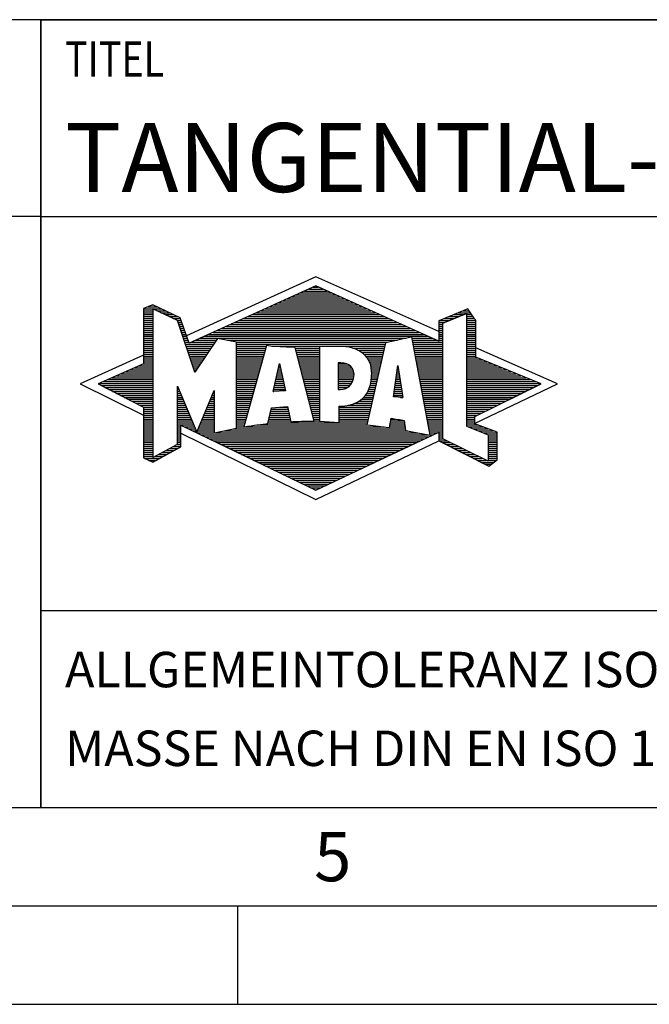
# Model space of a CAD drawing. Units: millimetres. Extents: x 0 to 420, y 0 to 297.
# Drawn here: x 219 to 251, y 0 to 50 of the extents above; entities that cross this region are included whole.
import ezdxf

# ---------------------------------------------------------------- set-up
doc = ezdxf.new("R2010")
doc.units = ezdxf.units.MM
doc.header["$LTSCALE"] = 23.1
doc.layers.add('607357248-000-01-ED1_CL', color=7, linetype='CONTINUOUS')
doc.layers.add('607357248-000-01-ED1_FORMAT', color=7, linetype='CONTINUOUS')
doc.styles.get("Standard").update_dxf_attribs({"font": 'TXT.SHX', "width": 0.7})

# ---------------------------------------------------------------- blocks, each defined once
blk = doc.blocks.new('TITLEBLOCK_BL1', base_point=(315, 30))
at = {"layer": '607357248-000-01-ED1_FORMAT', "color": 7, "linetype": 'CONTINUOUS'}
for p, q in [((410, 50), (220, 50)), ((220, 10), (220, 50)), ((220, 40), (410, 40)), ((220, 20), (410, 20))]:
    blk.add_line(p, q, dxfattribs=at)
at = {"layer": '607357248-000-01-ED1_FORMAT', "color": 2, "linetype": 'CONTINUOUS', "width": 0.780952}
blk.add_text('TITEL', height=1.8, dxfattribs=at).set_placement((221.225, 47.1))
blk = doc.blocks.new('COPYRIGHT_BL2', base_point=(185, 30))
at = {"layer": '607357248-000-01-ED1_FORMAT', "color": 7, "linetype": 'CONTINUOUS'}
for p, q in [((220, 50), (150, 50)), ((220, 40), (150, 40))]:
    blk.add_line(p, q, dxfattribs=at)
blk = doc.blocks.new('FIRMENLOGO_BL3', base_point=(251.34, 30.061))
at = {"layer": '607357248-000-01-ED1_FORMAT', "color": 9, "linetype": 'CONTINUOUS'}
for p, q in [((233.95, 36.94), (227.391, 33.954)), ((240.202, 34.17), (233.95, 36.94)), ((232.937, 36.021), (234.973, 36.021)), ((233.157, 36.121), (234.751, 36.121)), ((233.378, 36.221), (234.528, 36.221)), ((233.598, 36.321), (234.305, 36.321)), ((233.819, 36.421), (234.083, 36.421)), ((225.666, 35.521), (225.692, 35.521)), ((231.834, 35.521), (236.087, 35.521)), ((232.055, 35.621), (235.864, 35.621)), ((232.275, 35.721), (235.641, 35.721)), ((232.496, 35.821), (235.419, 35.821)), ((232.716, 35.921), (235.196, 35.921)), ((225.207, 35.321), (226.109, 35.321)), ((225.207, 35.221), (225.683, 35.221)), ((225.207, 35.121), (225.683, 35.121)), ((225.207, 35.021), (225.683, 35.021)), ((225.431, 35.421), (225.901, 35.421)), ((225.884, 35.221), (226.318, 35.221)), ((226.093, 35.121), (226.526, 35.121)), ((226.302, 35.021), (226.735, 35.021)), ((230.732, 35.021), (237.2, 35.021)), ((230.952, 35.121), (236.977, 35.121)), ((231.173, 35.221), (236.754, 35.221)), ((231.393, 35.321), (236.532, 35.321)), ((231.614, 35.421), (236.309, 35.421)), ((240.409, 34.585), (241.61, 35.078)), ((240.961, 35.021), (241.472, 35.021)), ((241.202, 35.121), (241.804, 35.121)), ((241.444, 35.221), (241.738, 35.221)), ((241.61, 35.078), (241.61, 29.359)), ((241.61, 35.021), (241.873, 35.021)), ((225.208, 34.921), (225.683, 34.921)), ((225.208, 34.821), (225.683, 34.821)), ((225.208, 34.721), (225.683, 34.721)), ((225.208, 34.621), (225.683, 34.621)), ((225.208, 34.521), (225.683, 34.521)), ((226.512, 34.921), (226.943, 34.921)), ((226.721, 34.821), (227.089, 34.821)), ((226.93, 34.721), (227.124, 34.721)), ((226.972, 34.621), (227.158, 34.621)), ((227.005, 34.521), (227.193, 34.521)), ((229.63, 34.521), (238.313, 34.521)), ((229.85, 34.621), (238.09, 34.621)), ((230.071, 34.721), (237.868, 34.721)), ((230.291, 34.821), (237.645, 34.821)), ((230.511, 34.921), (237.422, 34.921)), ((240.203, 34.621), (240.497, 34.621)), ((240.203, 34.521), (240.409, 34.521)), ((240.236, 34.721), (240.74, 34.721)), ((240.409, 28.721), (240.409, 34.585)), ((240.478, 34.821), (240.984, 34.821)), ((240.719, 34.921), (241.228, 34.921)), ((241.61, 34.921), (241.943, 34.921)), ((241.61, 34.821), (242.013, 34.821)), ((241.61, 34.721), (242.079, 34.721)), ((241.61, 34.621), (242.079, 34.621)), ((241.61, 34.521), (242.079, 34.521)), ((225.208, 34.421), (225.683, 34.421)), ((225.208, 34.321), (225.683, 34.321)), ((225.208, 34.221), (225.683, 34.221)), ((225.208, 34.121), (225.683, 34.121)), ((225.208, 34.021), (225.683, 34.021)), ((227.038, 34.421), (227.228, 34.421)), ((227.072, 34.321), (227.263, 34.321)), ((227.105, 34.221), (227.298, 34.221)), ((227.138, 34.121), (227.333, 34.121)), ((227.172, 34.021), (227.368, 34.021)), ((228.527, 34.021), (239.426, 34.021)), ((228.748, 34.121), (239.203, 34.121)), ((228.968, 34.221), (238.981, 34.221)), ((229.189, 34.321), (238.758, 34.321)), ((229.409, 34.421), (238.535, 34.421)), ((240.202, 34.421), (240.409, 34.421)), ((240.202, 34.321), (240.409, 34.321)), ((240.202, 34.221), (240.409, 34.221)), ((240.202, 34.121), (240.409, 34.121)), ((240.202, 34.021), (240.409, 34.021)), ((241.61, 34.421), (242.079, 34.421)), ((241.61, 34.321), (242.079, 34.321)), ((241.61, 34.221), (242.079, 34.221)), ((241.61, 34.121), (242.079, 34.121)), ((241.61, 34.021), (242.079, 34.021)), ((225.208, 33.921), (225.683, 33.921)), ((225.208, 33.821), (225.683, 33.821)), ((225.208, 33.721), (225.683, 33.721)), ((225.208, 33.621), (225.683, 33.621)), ((225.209, 33.521), (225.683, 33.521)), ((227.205, 33.921), (227.403, 33.921)), ((227.238, 33.821), (227.438, 33.821)), ((227.272, 33.721), (227.473, 33.721)), ((227.305, 33.621), (227.507, 33.621)), ((227.338, 33.521), (228.77, 33.521)), ((227.645, 33.621), (228.838, 33.621)), ((227.866, 33.721), (228.906, 33.721)), ((228.086, 33.821), (238.536, 33.821)), ((228.307, 33.921), (239.649, 33.921)), ((229.456, 33.721), (238.079, 33.721)), ((229.93, 33.621), (237.602, 33.621)), ((229.93, 33.521), (237.477, 33.521)), ((238.844, 33.821), (239.871, 33.821)), ((238.863, 33.721), (240.094, 33.721)), ((238.882, 33.621), (240.409, 33.621)), ((238.9, 33.521), (240.409, 33.521)), ((240.202, 33.921), (240.409, 33.921)), ((240.202, 33.821), (240.409, 33.821)), ((240.202, 33.721), (240.409, 33.721)), ((241.61, 33.921), (242.079, 33.921)), ((241.61, 33.821), (242.079, 33.821)), ((241.61, 33.721), (242.079, 33.721)), ((241.61, 33.621), (242.079, 33.621)), ((241.61, 33.521), (242.079, 33.521)), ((225.209, 33.421), (225.683, 33.421)), ((225.209, 33.321), (225.683, 33.321)), ((225.209, 33.221), (225.683, 33.221)), ((225.209, 33.121), (225.683, 33.121)), ((225.209, 33.021), (225.683, 33.021)), ((227.372, 33.421), (228.702, 33.421)), ((227.405, 33.321), (228.635, 33.321)), ((227.438, 33.221), (228.567, 33.221)), ((227.472, 33.121), (228.499, 33.121)), ((227.505, 33.021), (228.431, 33.021)), ((229.93, 33.421), (231.442, 33.421)), ((229.93, 33.321), (231.414, 33.321)), ((229.93, 33.221), (231.386, 33.221)), ((229.93, 33.121), (231.358, 33.121)), ((229.93, 33.021), (231.33, 33.021)), ((231.722, 33.421), (237.454, 33.421)), ((232.925, 33.321), (234.139, 33.321)), ((232.951, 33.221), (234.139, 33.221)), ((232.976, 33.121), (234.139, 33.121)), ((233.001, 33.021), (234.139, 33.021)), ((235.819, 33.321), (237.431, 33.321)), ((236.074, 33.221), (237.409, 33.221)), ((236.251, 33.121), (237.386, 33.121)), ((236.379, 33.021), (237.363, 33.021)), ((238.919, 33.421), (240.409, 33.421)), ((238.938, 33.321), (240.409, 33.321)), ((238.956, 33.221), (240.409, 33.221)), ((238.975, 33.121), (240.409, 33.121)), ((238.994, 33.021), (240.409, 33.021)), ((241.61, 33.421), (242.079, 33.421)), ((241.61, 33.321), (242.079, 33.321)), ((241.61, 33.221), (242.079, 33.221)), ((241.61, 33.121), (242.079, 33.121)), ((241.61, 33.021), (242.079, 33.021)), ((246.227, 31.5), (242.079, 33.338)), ((225.209, 32.961), (222, 31.5)), ((225.189, 32.521), (225.683, 32.521)), ((225.209, 32.921), (225.683, 32.921)), ((225.209, 32.821), (225.683, 32.821)), ((225.209, 32.721), (225.683, 32.721)), ((225.209, 32.621), (225.683, 32.621)), ((227.538, 32.921), (228.364, 32.921)), ((227.571, 32.821), (228.296, 32.821)), ((227.605, 32.721), (228.228, 32.721)), ((227.638, 32.621), (228.161, 32.621)), ((227.671, 32.521), (228.093, 32.521)), ((229.93, 32.921), (231.303, 32.921)), ((229.93, 32.821), (231.275, 32.821)), ((229.93, 32.721), (231.247, 32.721)), ((229.93, 32.621), (231.219, 32.621)), ((229.93, 32.521), (231.191, 32.521)), ((231.789, 31.119), (232.121, 32.544)), ((232.116, 32.521), (232.126, 32.521)), ((232.121, 32.544), (232.418, 31.155)), ((233.027, 32.921), (234.139, 32.921)), ((233.052, 32.821), (234.139, 32.821)), ((233.078, 32.721), (234.139, 32.721)), ((233.103, 32.621), (234.139, 32.621)), ((233.128, 32.521), (234.139, 32.521)), ((235.084, 32.521), (235.515, 32.521)), ((236.479, 32.921), (237.34, 32.921)), ((236.564, 32.821), (237.317, 32.821)), ((236.626, 32.721), (237.295, 32.721)), ((236.679, 32.621), (237.272, 32.621)), ((236.719, 32.521), (237.249, 32.521)), ((239.012, 32.921), (240.409, 32.921)), ((239.031, 32.821), (240.409, 32.821)), ((239.05, 32.721), (240.409, 32.721)), ((239.068, 32.621), (240.409, 32.621)), ((239.087, 32.521), (240.409, 32.521)), ((241.61, 32.921), (242.079, 32.921)), ((241.61, 32.821), (242.171, 32.821)), ((241.61, 32.721), (242.415, 32.721)), ((241.61, 32.621), (242.659, 32.621)), ((241.61, 32.521), (242.904, 32.521)), ((224.068, 32.021), (225.683, 32.021)), ((224.292, 32.121), (225.683, 32.121)), ((224.516, 32.221), (225.683, 32.221)), ((224.74, 32.321), (225.683, 32.321)), ((224.965, 32.421), (225.683, 32.421)), ((227.705, 32.421), (228.025, 32.421)), ((227.738, 32.321), (227.957, 32.321)), ((227.771, 32.221), (227.89, 32.221)), ((227.805, 32.121), (227.822, 32.121)), ((229.93, 32.421), (231.163, 32.421)), ((229.93, 32.321), (231.135, 32.321)), ((229.93, 32.221), (231.107, 32.221)), ((229.93, 32.121), (231.079, 32.121)), ((229.93, 32.021), (231.051, 32.021)), ((231.999, 32.021), (232.233, 32.021)), ((232.023, 32.121), (232.212, 32.121)), ((232.046, 32.221), (232.19, 32.221)), ((232.069, 32.321), (232.169, 32.321)), ((232.092, 32.421), (232.147, 32.421)), ((233.154, 32.421), (234.139, 32.421)), ((233.179, 32.321), (234.139, 32.321)), ((233.204, 32.221), (234.14, 32.221)), ((233.23, 32.121), (234.14, 32.121)), ((233.255, 32.021), (234.14, 32.021)), ((235.085, 32.421), (235.705, 32.421)), ((235.085, 32.321), (235.799, 32.321)), ((235.086, 32.221), (235.852, 32.221)), ((235.086, 32.121), (235.88, 32.121)), ((235.087, 32.021), (235.895, 32.021)), ((236.749, 32.421), (237.226, 32.421)), ((236.77, 32.321), (237.204, 32.321)), ((236.785, 32.221), (237.181, 32.221)), ((236.788, 32.121), (237.158, 32.121)), ((236.791, 32.021), (237.135, 32.021)), ((237.892, 30.854), (238.118, 32.434)), ((238.059, 32.021), (238.182, 32.021)), ((238.073, 32.121), (238.167, 32.121)), ((238.087, 32.221), (238.151, 32.221)), ((238.101, 32.321), (238.135, 32.321)), ((238.116, 32.421), (238.12, 32.421)), ((238.118, 32.434), (238.373, 30.811)), ((239.106, 32.421), (240.409, 32.421)), ((239.124, 32.321), (240.409, 32.321)), ((239.143, 32.221), (240.409, 32.221)), ((239.162, 32.121), (240.409, 32.121)), ((239.18, 32.021), (240.409, 32.021)), ((241.61, 32.421), (243.148, 32.421)), ((241.61, 32.321), (243.393, 32.321)), ((241.61, 32.221), (243.637, 32.221)), ((241.61, 32.121), (243.882, 32.121)), ((241.61, 32.021), (244.126, 32.021)), ((222.947, 31.521), (225.683, 31.521)), ((223.171, 31.621), (225.683, 31.621)), ((223.395, 31.721), (225.683, 31.721)), ((223.62, 31.821), (225.683, 31.821)), ((223.844, 31.921), (225.683, 31.921)), ((229.93, 31.921), (231.024, 31.921)), ((229.93, 31.821), (230.996, 31.821)), ((229.93, 31.721), (230.968, 31.721)), ((229.93, 31.621), (230.94, 31.621)), ((229.93, 31.521), (230.912, 31.521)), ((231.883, 31.521), (232.34, 31.521)), ((231.906, 31.621), (232.318, 31.621)), ((231.929, 31.721), (232.297, 31.721)), ((231.953, 31.821), (232.276, 31.821)), ((231.976, 31.921), (232.254, 31.921)), ((233.281, 31.921), (234.14, 31.921)), ((233.306, 31.821), (234.14, 31.821)), ((233.331, 31.721), (234.14, 31.721)), ((233.357, 31.621), (234.14, 31.621)), ((233.382, 31.521), (234.14, 31.521)), ((235.088, 31.921), (235.895, 31.921)), ((235.088, 31.821), (235.883, 31.821)), ((235.089, 31.721), (235.862, 31.721)), ((235.089, 31.621), (235.828, 31.621)), ((235.09, 31.521), (235.776, 31.521)), ((236.736, 31.521), (237.021, 31.521)), ((236.752, 31.621), (237.044, 31.621)), ((236.767, 31.721), (237.067, 31.721)), ((236.778, 31.821), (237.09, 31.821)), ((236.785, 31.921), (237.112, 31.921)), ((237.987, 31.521), (238.261, 31.521)), ((238.002, 31.621), (238.245, 31.621)), ((238.016, 31.721), (238.23, 31.721)), ((238.03, 31.821), (238.214, 31.821)), ((238.044, 31.921), (238.198, 31.921)), ((239.199, 31.921), (240.409, 31.921)), ((239.218, 31.821), (240.409, 31.821)), ((239.236, 31.721), (240.409, 31.721)), ((239.255, 31.621), (240.409, 31.621)), ((239.274, 31.521), (240.409, 31.521)), ((241.61, 31.921), (244.37, 31.921)), ((241.61, 31.821), (244.615, 31.821)), ((241.61, 31.721), (244.859, 31.721)), ((241.61, 31.621), (245.104, 31.621)), ((241.61, 31.521), (245.348, 31.521)), ((222, 31.5), (225.209, 29.925)), ((223.056, 31.421), (225.683, 31.421)), ((223.251, 31.321), (225.683, 31.321)), ((223.447, 31.221), (225.683, 31.221)), ((223.642, 31.121), (225.683, 31.121)), ((223.837, 31.021), (225.683, 31.021)), ((226.94, 31.321), (226.966, 31.321)), ((226.94, 31.221), (227.007, 31.221)), ((226.94, 31.121), (227.049, 31.121)), ((226.94, 31.021), (227.091, 31.021)), ((228.736, 31.021), (228.801, 31.021)), ((228.778, 31.121), (228.801, 31.121)), ((229.93, 31.421), (230.884, 31.421)), ((229.93, 31.321), (230.856, 31.321)), ((229.93, 31.221), (230.828, 31.221)), ((229.93, 31.121), (230.8, 31.121)), ((229.93, 31.021), (230.772, 31.021)), ((232.418, 31.155), (231.789, 31.119)), ((231.789, 31.121), (231.821, 31.121)), ((231.813, 31.221), (232.404, 31.221)), ((231.836, 31.321), (232.383, 31.321)), ((231.859, 31.421), (232.361, 31.421)), ((233.407, 31.421), (234.14, 31.421)), ((233.433, 31.321), (234.14, 31.321)), ((233.458, 31.221), (234.14, 31.221)), ((233.483, 31.121), (234.14, 31.121)), ((233.509, 31.021), (234.14, 31.021)), ((235.091, 31.421), (235.698, 31.421)), ((235.091, 31.321), (235.572, 31.321)), ((236.542, 31.021), (236.907, 31.021)), ((236.599, 31.121), (236.93, 31.121)), ((236.642, 31.221), (236.953, 31.221)), ((236.681, 31.321), (236.976, 31.321)), ((236.709, 31.421), (236.999, 31.421)), ((237.916, 31.021), (238.34, 31.021)), ((237.93, 31.121), (238.324, 31.121)), ((237.944, 31.221), (238.308, 31.221)), ((237.959, 31.321), (238.293, 31.321)), ((237.973, 31.421), (238.277, 31.421)), ((239.292, 31.421), (240.409, 31.421)), ((239.311, 31.321), (240.409, 31.321)), ((239.329, 31.221), (240.409, 31.221)), ((239.348, 31.121), (240.409, 31.121)), ((239.367, 31.021), (240.409, 31.021)), ((241.61, 31.421), (245.235, 31.421)), ((241.61, 31.321), (245.03, 31.321)), ((241.61, 31.221), (244.825, 31.221)), ((241.61, 31.121), (244.62, 31.121)), ((241.61, 31.021), (244.414, 31.021)), ((242.018, 29.489), (246.227, 31.5)), ((224.033, 30.921), (225.683, 30.921)), ((224.228, 30.821), (225.683, 30.821)), ((224.424, 30.721), (225.683, 30.721)), ((224.619, 30.621), (225.683, 30.621)), ((224.815, 30.521), (225.683, 30.521)), ((226.94, 30.921), (227.133, 30.921)), ((226.94, 30.821), (227.174, 30.821)), ((226.94, 30.721), (227.216, 30.721)), ((226.94, 30.621), (227.258, 30.621)), ((226.94, 30.521), (227.299, 30.521)), ((228.525, 30.521), (228.801, 30.521)), ((228.567, 30.621), (228.801, 30.621)), ((228.609, 30.721), (228.801, 30.721)), ((228.651, 30.821), (228.801, 30.821)), ((228.694, 30.921), (228.801, 30.921)), ((229.93, 30.921), (230.745, 30.921)), ((229.93, 30.821), (230.717, 30.821)), ((229.93, 30.721), (230.689, 30.721)), ((229.93, 30.621), (230.661, 30.621)), ((229.93, 30.521), (230.633, 30.521)), ((233.534, 30.921), (234.14, 30.921)), ((233.56, 30.821), (234.14, 30.821)), ((233.585, 30.721), (234.14, 30.721)), ((233.61, 30.621), (234.141, 30.621)), ((233.636, 30.521), (234.141, 30.521)), ((235.949, 30.521), (236.794, 30.521)), ((236.146, 30.621), (236.816, 30.621)), ((236.283, 30.721), (236.839, 30.721)), ((236.389, 30.821), (236.862, 30.821)), ((236.477, 30.921), (236.885, 30.921)), ((238.373, 30.811), (237.892, 30.854)), ((237.902, 30.921), (238.355, 30.921)), ((238.257, 30.821), (238.371, 30.821)), ((239.385, 30.921), (240.409, 30.921)), ((239.404, 30.821), (240.409, 30.821)), ((239.423, 30.721), (240.409, 30.721)), ((239.441, 30.621), (240.409, 30.621)), ((239.46, 30.521), (240.409, 30.521)), ((241.61, 30.921), (244.209, 30.921)), ((241.61, 30.821), (244.004, 30.821)), ((241.61, 30.721), (243.799, 30.721)), ((241.61, 30.621), (243.593, 30.621)), ((241.61, 30.521), (243.388, 30.521)), ((225.01, 30.421), (225.683, 30.421)), ((225.205, 30.321), (225.683, 30.321)), ((225.209, 30.221), (225.683, 30.221)), ((225.209, 30.121), (225.683, 30.121)), ((225.209, 30.021), (225.683, 30.021)), ((226.94, 30.421), (227.341, 30.421)), ((226.94, 30.321), (227.383, 30.321)), ((226.94, 30.221), (227.424, 30.221)), ((226.94, 30.121), (227.466, 30.121)), ((226.94, 30.021), (227.508, 30.021)), ((228.314, 30.021), (228.8, 30.021)), ((228.356, 30.121), (228.801, 30.121)), ((228.398, 30.221), (228.801, 30.221)), ((228.441, 30.321), (228.801, 30.321)), ((228.483, 30.421), (228.801, 30.421)), ((229.93, 30.421), (230.605, 30.421)), ((229.93, 30.321), (230.577, 30.321)), ((229.93, 30.221), (230.549, 30.221)), ((229.93, 30.121), (230.521, 30.121)), ((229.93, 30.021), (230.493, 30.021)), ((231.651, 30.021), (232.592, 30.021)), ((231.674, 30.121), (232.571, 30.121)), ((231.697, 30.221), (232.55, 30.221)), ((232.145, 30.321), (232.529, 30.321)), ((233.661, 30.421), (234.141, 30.421)), ((233.686, 30.321), (234.141, 30.321)), ((233.712, 30.221), (234.141, 30.221)), ((233.737, 30.121), (234.141, 30.121)), ((233.762, 30.021), (234.141, 30.021)), ((235.149, 30.121), (236.702, 30.121)), ((235.149, 30.021), (236.68, 30.021)), ((235.15, 30.321), (236.748, 30.321)), ((235.15, 30.221), (236.725, 30.221)), ((235.583, 30.421), (236.771, 30.421)), ((239.479, 30.421), (240.409, 30.421)), ((239.497, 30.321), (240.409, 30.321)), ((239.516, 30.221), (240.409, 30.221)), ((239.535, 30.121), (240.409, 30.121)), ((239.553, 30.021), (240.409, 30.021)), ((241.61, 30.421), (243.183, 30.421)), ((241.61, 30.321), (242.978, 30.321)), ((241.61, 30.221), (242.772, 30.221)), ((241.61, 30.121), (242.567, 30.121)), ((241.61, 30.021), (242.362, 30.021)), ((225.209, 29.921), (225.683, 29.921)), ((225.209, 29.821), (225.683, 29.821)), ((225.209, 29.721), (225.683, 29.721)), ((225.209, 29.621), (225.683, 29.621)), ((225.209, 29.521), (225.683, 29.521)), ((226.94, 29.921), (227.549, 29.921)), ((226.94, 29.821), (227.591, 29.821)), ((226.94, 29.721), (227.633, 29.721)), ((226.94, 29.621), (227.675, 29.621)), ((226.94, 29.521), (227.716, 29.521)), ((228.103, 29.521), (228.799, 29.521)), ((228.145, 29.621), (228.799, 29.621)), ((228.188, 29.721), (228.8, 29.721)), ((228.23, 29.821), (228.8, 29.821)), ((228.272, 29.921), (228.8, 29.921)), ((229.93, 29.921), (230.466, 29.921)), ((229.93, 29.821), (230.438, 29.821)), ((229.93, 29.721), (230.41, 29.721)), ((229.93, 29.621), (230.382, 29.621)), ((229.93, 29.521), (230.354, 29.521)), ((231.536, 29.521), (236.566, 29.521)), ((231.559, 29.621), (232.676, 29.621)), ((231.582, 29.721), (232.655, 29.721)), ((231.605, 29.821), (232.634, 29.821)), ((231.628, 29.921), (232.613, 29.921)), ((233.788, 29.921), (234.141, 29.921)), ((233.813, 29.821), (234.141, 29.821)), ((233.839, 29.721), (234.141, 29.721)), ((233.864, 29.621), (234.141, 29.621)), ((235.148, 29.821), (236.634, 29.821)), ((235.148, 29.721), (236.611, 29.721)), ((235.148, 29.621), (236.589, 29.621)), ((235.149, 29.921), (236.657, 29.921)), ((237.744, 29.521), (238.461, 29.521)), ((237.763, 29.621), (238.45, 29.621)), ((237.782, 29.721), (238.003, 29.721)), ((239.572, 29.921), (240.409, 29.921)), ((239.591, 29.821), (240.409, 29.821)), ((239.609, 29.721), (240.409, 29.721)), ((239.628, 29.621), (240.409, 29.621)), ((239.647, 29.521), (240.409, 29.521)), ((241.61, 29.921), (242.156, 29.921)), ((241.61, 29.821), (242.023, 29.821)), ((241.61, 29.721), (242.023, 29.721)), ((241.61, 29.621), (242.022, 29.621)), ((241.61, 29.521), (242.022, 29.521)), ((225.208, 29.321), (225.683, 29.321)), ((225.208, 29.221), (225.683, 29.221)), ((225.208, 29.121), (225.683, 29.121)), ((225.208, 29.021), (225.683, 29.021)), ((225.209, 29.421), (225.683, 29.421)), ((226.94, 29.421), (227.758, 29.421)), ((226.94, 29.321), (227.104, 29.321)), ((226.94, 29.221), (227.104, 29.221)), ((226.94, 29.121), (227.104, 29.121)), ((226.94, 29.021), (227.104, 29.021)), ((227.299, 29.321), (227.8, 29.321)), ((227.505, 29.221), (227.841, 29.221)), ((227.712, 29.121), (227.883, 29.121)), ((227.919, 29.021), (228.796, 29.021)), ((227.935, 29.121), (228.797, 29.121)), ((227.977, 29.221), (228.797, 29.221)), ((228.019, 29.321), (228.798, 29.321)), ((228.061, 29.421), (228.798, 29.421)), ((228.837, 29.021), (239.139, 29.021)), ((229.303, 29.121), (238.626, 29.121)), ((229.769, 29.221), (238.495, 29.221)), ((229.93, 29.421), (230.326, 29.421)), ((229.93, 29.321), (230.298, 29.321)), ((230.301, 29.321), (237.428, 29.321)), ((230.956, 29.421), (236.572, 29.421)), ((237.706, 29.321), (238.484, 29.321)), ((237.725, 29.421), (238.472, 29.421)), ((239.665, 29.421), (240.409, 29.421)), ((239.684, 29.321), (240.409, 29.321)), ((239.703, 29.221), (240.409, 29.221)), ((239.721, 29.121), (240.409, 29.121)), ((239.74, 29.021), (240.115, 29.021)), ((240.202, 29.021), (240.409, 29.021)), ((241.61, 29.421), (242.183, 29.421)), ((241.61, 29.359), (242.698, 28.918)), ((241.704, 29.321), (242.448, 29.321)), ((241.951, 29.221), (242.713, 29.221)), ((242.197, 29.121), (242.978, 29.121)), ((242.444, 29.021), (243.168, 29.021)), ((225.208, 28.921), (225.683, 28.921)), ((225.208, 28.821), (225.683, 28.821)), ((225.208, 28.721), (225.683, 28.721)), ((225.208, 28.621), (225.683, 28.621)), ((225.208, 28.521), (225.683, 28.521)), ((226.94, 28.921), (227.104, 28.921)), ((226.94, 28.821), (227.104, 28.821)), ((226.94, 28.721), (227.104, 28.721)), ((226.94, 28.621), (227.104, 28.621)), ((226.94, 28.521), (227.104, 28.521)), ((227.104, 28.995), (233.95, 25.634)), ((228.125, 28.921), (239.653, 28.921)), ((228.332, 28.821), (239.692, 28.821)), ((228.539, 28.721), (239.481, 28.721)), ((228.745, 28.621), (239.27, 28.621)), ((228.952, 28.521), (239.058, 28.521)), ((233.95, 25.634), (240.201, 28.621)), ((239.759, 28.921), (239.903, 28.921)), ((240.202, 28.921), (240.409, 28.921)), ((240.202, 28.821), (240.409, 28.821)), ((240.202, 28.721), (240.409, 28.721)), ((240.203, 28.621), (240.609, 28.621)), ((240.392, 28.521), (240.809, 28.521)), ((242.698, 27.576), (240.409, 28.721)), ((242.69, 28.921), (243.168, 28.921)), ((242.698, 28.918), (242.698, 27.576)), ((242.698, 28.821), (243.168, 28.821)), ((242.698, 28.721), (243.168, 28.721)), ((242.698, 28.621), (243.168, 28.621)), ((242.698, 28.521), (243.168, 28.521)), ((225.207, 28.021), (225.683, 28.021)), ((225.208, 28.421), (225.683, 28.421)), ((225.208, 28.321), (225.683, 28.321)), ((225.208, 28.221), (225.683, 28.221)), ((225.208, 28.121), (225.683, 28.121)), ((226.155, 28.021), (226.573, 28.021)), ((226.338, 28.121), (226.752, 28.121)), ((226.522, 28.221), (226.932, 28.221)), ((226.706, 28.321), (227.104, 28.321)), ((226.889, 28.421), (227.104, 28.421)), ((229.159, 28.421), (238.847, 28.421)), ((229.365, 28.321), (238.636, 28.321)), ((229.572, 28.221), (238.425, 28.221)), ((229.779, 28.121), (238.213, 28.121)), ((229.986, 28.021), (238.002, 28.021)), ((240.588, 28.421), (241.009, 28.421)), ((240.784, 28.321), (241.209, 28.321)), ((240.98, 28.221), (241.409, 28.221)), ((241.176, 28.121), (241.609, 28.121)), ((241.372, 28.021), (241.809, 28.021)), ((242.698, 28.421), (243.168, 28.421)), ((242.698, 28.321), (243.168, 28.321)), ((242.698, 28.221), (243.168, 28.221)), ((242.698, 28.121), (243.168, 28.121)), ((242.698, 28.021), (243.168, 28.021)), ((225.207, 27.921), (225.683, 27.921)), ((225.207, 27.821), (225.683, 27.821)), ((225.282, 27.721), (226.036, 27.721)), ((225.482, 27.621), (225.856, 27.621)), ((225.788, 27.821), (226.215, 27.821)), ((225.971, 27.921), (226.394, 27.921)), ((230.192, 27.921), (237.791, 27.921)), ((230.399, 27.821), (237.58, 27.821)), ((230.606, 27.721), (237.369, 27.721)), ((230.812, 27.621), (237.157, 27.621)), ((231.019, 27.521), (236.946, 27.521)), ((241.568, 27.921), (242.009, 27.921)), ((241.765, 27.821), (242.209, 27.821)), ((241.961, 27.721), (242.409, 27.721)), ((242.157, 27.621), (242.609, 27.621)), ((242.353, 27.521), (242.996, 27.521)), ((242.698, 27.921), (243.168, 27.921)), ((242.698, 27.821), (243.168, 27.821)), ((242.698, 27.721), (243.168, 27.721)), ((242.698, 27.621), (243.128, 27.621)), ((231.226, 27.421), (236.735, 27.421)), ((231.432, 27.321), (236.524, 27.321)), ((231.639, 27.221), (236.312, 27.221)), ((231.846, 27.121), (236.101, 27.121)), ((232.052, 27.021), (235.89, 27.021)), ((242.549, 27.421), (242.864, 27.421)), ((232.259, 26.921), (235.679, 26.921)), ((232.466, 26.821), (235.467, 26.821)), ((232.672, 26.721), (235.256, 26.721)), ((232.879, 26.621), (235.045, 26.621)), ((233.086, 26.521), (234.834, 26.521)), ((233.292, 26.421), (234.622, 26.421)), ((233.499, 26.321), (234.411, 26.321)), ((233.706, 26.221), (234.2, 26.221)), ((233.912, 26.121), (233.989, 26.121))]:
    blk.add_line(p, q, dxfattribs=at)
for points, knots in [([(240.203, 28.618), (240.203, 28.618), (240.202, 29.062), (240.202, 29.062), (240.202, 29.062), (233.95, 26.103), (233.95, 26.103), (233.95, 26.103), (227.104, 29.415), (227.104, 29.415), (227.104, 29.415), (227.104, 28.317), (227.104, 28.317), (227.104, 28.317), (225.68, 27.522), (225.68, 27.522), (225.68, 27.522), (225.207, 27.758), (225.207, 27.758), (225.207, 27.758), (225.209, 30.319), (225.209, 30.319), (225.209, 30.319), (222.901, 31.5), (222.901, 31.5), (222.901, 31.5), (225.209, 32.53), (225.209, 32.53), (225.209, 32.53), (225.207, 35.326), (225.207, 35.326), (225.207, 35.326), (225.68, 35.527), (225.68, 35.527), (225.68, 35.527), (227.076, 34.857), (227.076, 34.857), (227.076, 34.857), (227.526, 33.567), (227.526, 33.567), (227.526, 33.567), (233.95, 36.481), (233.95, 36.481), (233.95, 36.481), (240.202, 33.672), (240.202, 33.672), (240.202, 33.672), (240.203, 34.707), (240.203, 34.707), (240.203, 34.707), (241.676, 35.317), (241.676, 35.317), (241.68, 35.29), (242.079, 34.726), (242.079, 34.726), (242.079, 34.726), (242.079, 32.858), (242.079, 32.858), (242.079, 32.858), (245.398, 31.5), (245.398, 31.5), (245.398, 31.5), (242.023, 29.856), (242.023, 29.856), (242.023, 29.856), (242.022, 29.482), (242.022, 29.482), (242.022, 29.482), (243.168, 29.049), (243.168, 29.049), (243.168, 29.049), (243.168, 27.651), (243.168, 27.651), (243.168, 27.651), (242.737, 27.325), (242.737, 27.325), (242.737, 27.325), (240.203, 28.618), (240.203, 28.618)], [0, 0, 0, 0, 1, 1, 1, 2, 2, 2, 3, 3, 3, 4, 4, 4, 5, 5, 5, 6, 6, 6, 7, 7, 7, 8, 8, 8, 9, 9, 9, 10, 10, 10, 11, 11, 11, 12, 12, 12, 13, 13, 13, 14, 14, 14, 15, 15, 15, 16, 16, 16, 17, 17, 17, 18, 18, 18, 19, 19, 19, 20, 20, 20, 21, 21, 21, 22, 22, 22, 23, 23, 23, 24, 24, 24, 25, 25, 25, 26, 26, 26, 26]), ([(227.81, 32.104), (227.81, 32.104), (228.97, 33.817), (228.97, 33.817), (228.97, 33.817), (229.93, 33.628), (229.93, 33.628), (229.93, 33.628), (229.93, 29.256), (229.93, 29.256), (229.93, 29.256), (228.796, 29.012), (228.796, 29.012), (228.796, 29.012), (228.809, 31.186), (228.799, 31.172), (228.799, 31.172), (227.909, 29.059), (227.909, 29.059), (227.909, 29.059), (226.94, 31.383), (226.94, 31.383), (226.94, 31.383), (226.94, 28.449), (226.94, 28.449), (226.94, 28.449), (225.683, 27.764), (225.683, 27.764), (225.683, 27.764), (225.683, 35.317), (225.683, 35.317), (225.683, 35.317), (226.94, 34.716), (226.94, 34.716), (226.94, 34.716), (227.81, 32.104), (227.81, 32.104)], [0, 0, 0, 0, 1, 1, 1, 2, 2, 2, 3, 3, 3, 4, 4, 4, 5, 5, 5, 6, 6, 6, 7, 7, 7, 8, 8, 8, 9, 9, 9, 10, 10, 10, 11, 11, 11, 12, 12, 12, 12]), ([(239.763, 28.9), (239.763, 28.9), (238.503, 29.145), (238.503, 29.145), (238.503, 29.145), (238.446, 29.651), (238.446, 29.651), (238.249, 29.696), (237.99, 29.708), (237.79, 29.763), (237.79, 29.763), (237.699, 29.285), (237.699, 29.285), (237.219, 29.349), (237.034, 29.373), (236.544, 29.424), (236.544, 29.424), (237.494, 33.598), (237.494, 33.598), (238.105, 33.715), (238.832, 33.889), (238.832, 33.889), (238.832, 33.889), (239.763, 28.9), (239.763, 28.9)], [0, 0, 0, 0, 1, 1, 1, 2, 2, 2, 3, 3, 3, 4, 4, 4, 5, 5, 5, 6, 6, 6, 7, 7, 7, 8, 8, 8, 8]), ([(232.916, 33.358), (232.916, 33.358), (233.867, 29.607), (233.867, 29.607), (233.502, 29.612), (232.941, 29.61), (232.686, 29.577), (232.686, 29.577), (232.522, 30.353), (232.522, 30.353), (232.522, 30.353), (231.712, 30.284), (231.712, 30.284), (231.712, 30.284), (231.528, 29.489), (231.528, 29.489), (231.235, 29.448), (230.826, 29.42), (230.298, 29.32), (230.298, 29.32), (231.451, 33.453), (231.451, 33.453), (232.032, 33.375), (232.197, 33.385), (232.916, 33.358)], [0, 0, 0, 0, 1, 1, 1, 2, 2, 2, 3, 3, 3, 4, 4, 4, 5, 5, 5, 6, 6, 6, 7, 7, 7, 8, 8, 8, 8]), ([(236.792, 32.027), (236.771, 31.537), (236.704, 30.382), (235.15, 30.382), (235.15, 30.382), (235.147, 29.544), (235.147, 29.544), (235.147, 29.544), (234.141, 29.619), (234.141, 29.619), (234.141, 29.619), (234.139, 33.384), (234.139, 33.384), (234.139, 33.384), (235.093, 33.414), (235.093, 33.414), (236.207, 33.433), (236.826, 32.833), (236.792, 32.027)], [0, 0, 0, 0, 1, 1, 1, 2, 2, 2, 3, 3, 3, 4, 4, 4, 5, 5, 5, 6, 6, 6, 6]), ([(235.9, 31.974), (235.861, 31.105), (235.092, 31.227), (235.092, 31.227), (235.092, 31.227), (235.084, 32.579), (235.084, 32.579), (235.479, 32.569), (235.878, 32.505), (235.9, 31.974)], [0, 0, 0, 0, 1, 1, 1, 2, 2, 2, 3, 3, 3, 3])]:
    blk.add_open_spline(points, degree=3, knots=knots, dxfattribs=at)

msp = doc.modelspace()

# ---------------------------------------------------------------- linework, layer by layer
at = {"layer": '607357248-000-01-ED1_FORMAT', "color": 3, "linetype": 'CONTINUOUS'}
for p, q in [((220, 50), (410, 50)), ((220, 50), (220, 10)), ((220, 10), (410, 10)), ((15, 5), (415, 5)), ((230, 0), (230, 5)), ((0, 0), (420, 0))]:
    msp.add_line(p, q, dxfattribs=at)
at = {"layer": '607357248-000-01-ED1_FORMAT', "color": 7, "linetype": 'CONTINUOUS'}
msp.add_line((20, 10), (410, 10), dxfattribs=at)

# ---------------------------------------------------------------- block references
at = {"layer": '607357248-000-01-ED1_FORMAT', "color": 3, "linetype": 'CONTINUOUS'}
for name, p in [('TITLEBLOCK_BL1', (315, 30)), ('COPYRIGHT_BL2', (185, 30)), ('FIRMENLOGO_BL3', (251.3398, 30.0614))]:
    msp.add_blockref(name, p, dxfattribs=at)

# ---------------------------------------------------------------- texts
at = {"layer": '607357248-000-01-ED1_CL', "color": 2, "linetype": 'CONTINUOUS', "char_height": 1.8, "attachment_point": 1, "line_spacing_factor": 0.9}
for s, insert, width in [('ALLGEMEINTOLERANZ ISO 2768-fH', (221.225, 17.9), 59.528571), ('MASSE NACH DIN EN ISO 14405-1', (221.225, 13.9), 60.364286)]:
    msp.add_mtext(s, dxfattribs=dict(at, insert=insert, width=width))
at = {"layer": '607357248-000-01-ED1_FORMAT', "color": 7, "linetype": 'CONTINUOUS', "insert": (221.225, 44.75), "char_height": 3.5, "width": 240.25, "attachment_point": 1, "line_spacing_factor": 0.9}
msp.add_mtext('TANGENTIAL-WENDESCHNEIDPLATTE AUS HM, BESCH, FRAESPROGRAMM', dxfattribs=at)
at = {"layer": '607357248-000-01-ED1_FORMAT', "color": 2, "linetype": 'CONTINUOUS', "insert": (233.869, 8.75), "char_height": 2.5, "width": 3.392857, "attachment_point": 1, "line_spacing_factor": 0.9}
msp.add_mtext('5', dxfattribs=at)

doc.saveas('drawing.dxf')
